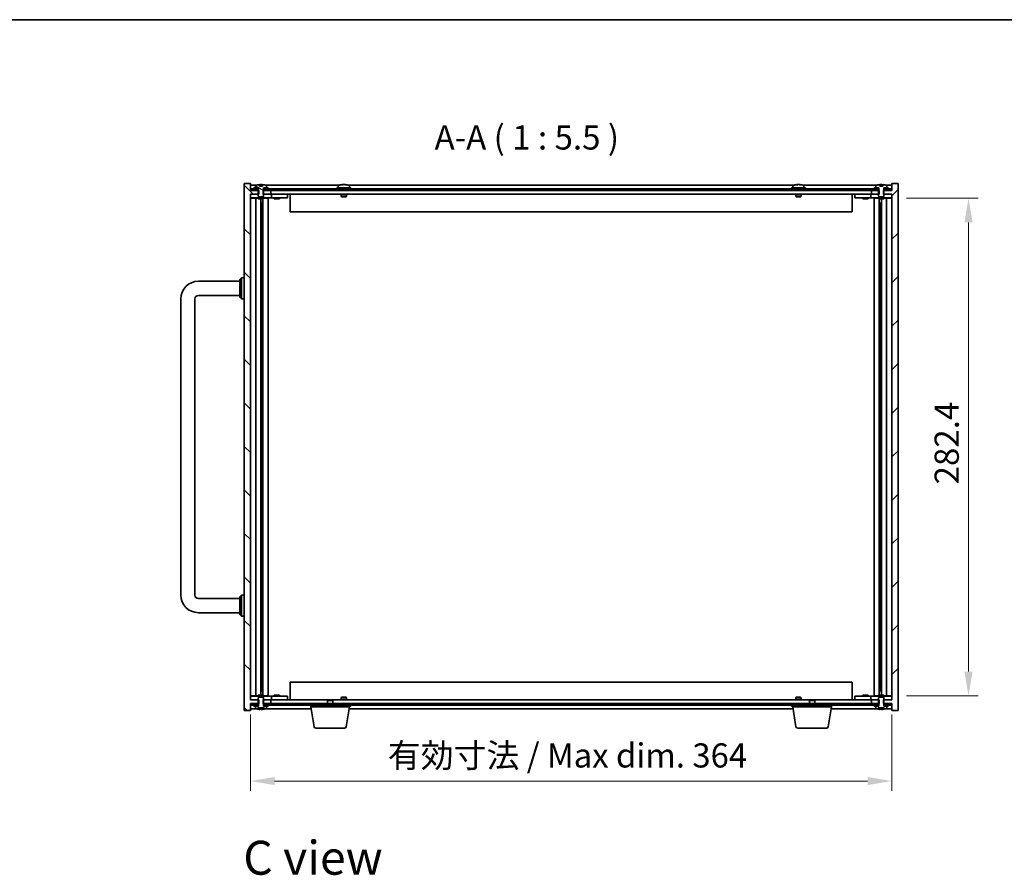
# Model space of a CAD drawing. Units: millimetres. Extents: x 87 to 11682, y 48 to 1734.
# Drawn here: x 3481 to 4040, y 1108 to 1594 of the extents above; entities that cross this region are included whole.
import ezdxf

# ---------------------------------------------------------------- set-up
doc = ezdxf.new("R2010")
doc.units = ezdxf.units.MM
doc.header["$LTSCALE"] = 6
doc.layers.get('Defpoints').update_dxf_attribs({"lineweight": 25})
for name, color, linetype, lineweight in [('Border (ISO)', 7, 'Continuous', 35), ('Dimension (ISO)', 7, 'Continuous', 18), ('Dimension (ISO) @ 1', 7, 'Continuous', 18), ('Symbol (ISO)', 7, 'Continuous', 18), ('Visible (ISO)', 7, 'Continuous', 35)]:
    doc.layers.add(name, color=color, linetype=linetype, lineweight=lineweight)
doc.layers.add('Hatch (ISO)', color=1, linetype='Continuous', lineweight=18, true_color=0xff0000)
doc.styles.add('Note Text (TK)', font='txt')
doc.dimstyles.new('Default - Method 1b (TK)', dxfattribs={"dimscale": 6, "dimtxt": 2.5, "dimasz": 2.5, "dimexe": 1, "dimexo": 1.5, "dimgap": 1, "dimtad": 1, "dimtoh": 1, "dimrnd": 1e-08, "dimdsep": 46, "dimtxsty": 'Note Text (TK)', "dimcen": 0.09, "dimdle": 5, "dimclrd": 100, "dimclre": 100, "dimclrt": 7, "dimadec": 1, "dimazin": 1, "dimtfac": 1, "dimtmove": 0, "dimatfit": 3, "dimfxl": 0, "dimtolj": 1, "dimlwd": -1, "dimlwe": -1, "dimarcsym": 0})
pattern_1 = [(60, (2363.25, 4), (-15.12297, 8.73126), [])]

# ---------------------------------------------------------------- blocks, each defined once
blk = doc.blocks.new('図面枠 tk図枠')
at = {"layer": 'Border (ISO)'}
blk.add_line((14.5, 289), (405.5, 289), dxfattribs=at)
blk = doc.blocks.new('*D30')
at = {"layer": 'Defpoints', "color": 0, "transparency": 16777216}
for p in [(3612.37, 1207.59), (3976.37, 1207.59), (3976.37, 1161.59)]:
    blk.add_point(p, dxfattribs=at)
at = {"layer": 'Dimension (ISO)', "color": 100, "transparency": 16777216}
for p, q in [((3612.37, 1199.34), (3612.37, 1156.09)), ((3976.37, 1199.34), (3976.37, 1156.09)), ((3626.12, 1161.59), (3962.62, 1161.59))]:
    blk.add_line(p, q, dxfattribs=at)
for points in [[(3626.12, 1163.88), (3626.12, 1159.3), (3612.37, 1161.59)], [(3962.62, 1163.88), (3962.62, 1159.3), (3976.37, 1161.59)]]:
    blk.add_solid(points, dxfattribs=at)
at = {"layer": 'Dimension (ISO)', "color": 7, "transparency": 16777216, "insert": (3690.34, 1176.1), "char_height": 13.75, "attachment_point": 4, "style": 'Note Text (TK)'}
blk.add_mtext('\\A1;\\fＭＳ Ｐゴシック|b0|i0;\\H13.6802;有効寸法 / Max dim. 364', dxfattribs=at)
blk = doc.blocks.new('*D138')
at = {"layer": 'Defpoints', "color": 0, "transparency": 16777216}
for p in [(3976.37, 1492.29), (4019.87, 1492.29), (3976.37, 1209.89)]:
    blk.add_point(p, dxfattribs=at)
at = {"layer": 'Dimension (ISO)', "color": 100, "transparency": 16777216}
for p, q in [((3984.62, 1492.29), (4025.37, 1492.29)), ((4019.87, 1223.64), (4019.87, 1478.54)), ((3984.62, 1209.89), (4025.37, 1209.89))]:
    blk.add_line(p, q, dxfattribs=at)
for points in [[(4017.58, 1478.54), (4022.17, 1478.54), (4019.87, 1492.29)], [(4017.58, 1223.64), (4022.17, 1223.64), (4019.87, 1209.89)]]:
    blk.add_solid(points, dxfattribs=at)
at = {"layer": 'Dimension (ISO)', "color": 7, "transparency": 16777216, "insert": (4007.5, 1329.88), "char_height": 13.75, "attachment_point": 4, "rotation": 90, "style": 'Note Text (TK)'}
blk.add_mtext('\\A1;282.4', dxfattribs=at)

msp = doc.modelspace()

# ---------------------------------------------------------------- hatches: boundary and pattern name
at = {"layer": 'Hatch (ISO)'}
h = msp.add_hatch(dxfattribs=at)
h.set_pattern_fill('ANSI31', color=256, scale=139.7, angle=90.00021, style=0)
h.set_pattern_definition([(135.0002, (2363.25, 4), (-12.3478, -12.3479), [])])
h.paths.add_polyline_path([(3619.6044, 1496.587), (3619.6044, 1494.587), (3619.8749, 1494.587), (3623.8749, 1494.587), (3623.8749, 1496.587), (3620.6249, 1496.587), (3619.7499, 1496.587)])
h.paths.add_polyline_path([(3619.6044, 1207.587), (3619.6044, 1205.587), (3619.7499, 1205.587), (3620.6249, 1205.587), (3623.8749, 1205.587), (3623.8749, 1207.587), (3619.8749, 1207.587)])
h.paths.add_polyline_path([(3612.3749, 1496.587), (3612.3749, 1500.587), (3608.8749, 1500.587), (3608.8749, 1201.587), (3612.3749, 1201.587), (3612.3749, 1205.587), (3612.6249, 1205.587), (3616.1249, 1205.587), (3616.9999, 1205.587), (3617.1454, 1205.587), (3617.1454, 1207.587), (3616.8749, 1207.587), (3612.3749, 1207.587), (3612.3749, 1494.587), (3616.8749, 1494.587), (3617.1454, 1494.587), (3617.1454, 1496.587), (3616.9999, 1496.587), (3616.1249, 1496.587), (3612.6249, 1496.587)])
h = msp.add_hatch(dxfattribs=at)
h.set_pattern_fill('ANSI31', color=256, scale=139.7, angle=75.000175, style=0)
h.set_pattern_definition([(120.0002, (2363.25, 4), (-15.12294, -8.7313), [])])
h.paths.add_polyline_path([(3620.6249, 1497.587), (3620.6249, 1496.587), (3623.8749, 1496.587), (3964.8749, 1496.587), (3968.1249, 1496.587), (3968.1249, 1497.587), (3966.3749, 1497.587), (3622.3749, 1497.587)])
h.paths.add_polyline_path([(3612.6249, 1497.587), (3612.6249, 1496.587), (3616.1249, 1496.587), (3616.1249, 1497.587), (3614.3749, 1497.587)])
h.paths.add_polyline_path([(3976.1249, 1496.587), (3976.1249, 1497.587), (3974.3749, 1497.587), (3972.6249, 1497.587), (3972.6249, 1496.587)])
h = msp.add_hatch(dxfattribs=at)
h.set_pattern_fill('ANSI31', color=256, scale=139.7, angle=105.000246, style=0)
h.set_pattern_definition([(150.0002, (2363.25, 4), (-8.73119, -15.123), [])])
edge = h.paths.add_edge_path()
edge.add_line((3619.2209, 1499.037), (3617.5289, 1499.037))
edge.add_line((3617.5289, 1499.037), (3617.5289, 1499.9429))
edge.add_ellipse((3618.3749, 1491.8368), major_axis=(-0.846, 8.1062), ratio=1, start_angle=0, end_angle=16.07495)
edge.add_ellipse((3615.3729, 1499.2545), major_axis=(-0.0555, 0.1372), ratio=1, start_angle=0, end_angle=67.966668)
edge.add_line((3615.2249, 1499.2545), (3615.2249, 1498.087))
edge.add_line((3615.2249, 1498.087), (3616.9499, 1498.087))
edge.add_line((3616.9499, 1498.087), (3616.9999, 1498.087))
edge.add_line((3616.9999, 1498.087), (3616.9999, 1496.587))
edge.add_line((3616.9999, 1496.587), (3616.8749, 1496.587))
edge.add_line((3616.8749, 1496.587), (3616.8749, 1494.587))
edge.add_line((3616.8749, 1494.587), (3616.8749, 1493.337))
edge.add_line((3616.8749, 1493.337), (3617.1249, 1493.087))
edge.add_line((3617.1249, 1493.087), (3619.6249, 1493.087))
edge.add_line((3619.6249, 1493.087), (3619.8749, 1493.337))
edge.add_line((3619.8749, 1493.337), (3619.8749, 1494.587))
edge.add_line((3619.8749, 1494.587), (3619.8749, 1496.587))
edge.add_line((3619.8749, 1496.587), (3619.7499, 1496.587))
edge.add_line((3619.7499, 1496.587), (3619.7499, 1498.087))
edge.add_line((3619.7499, 1498.087), (3619.7999, 1498.087))
edge.add_line((3619.7999, 1498.087), (3621.5249, 1498.087))
edge.add_line((3621.5249, 1498.087), (3621.5249, 1499.2545))
edge.add_ellipse((3621.3769, 1499.2545), major_axis=(0.148, 0), ratio=1, start_angle=0, end_angle=67.966668)
edge.add_ellipse((3618.3749, 1491.8368), major_axis=(3.0575, 7.555), ratio=1, start_angle=0, end_angle=16.07495)
edge.add_line((3619.2209, 1499.9429), (3619.2209, 1499.037))
h = msp.add_hatch(dxfattribs=at)
h.set_pattern_fill('ANSI31', color=256, scale=139.7, style=0)
h.set_pattern_definition([(45, (2363.25, 4), (-12.34785, 12.34785), [])])
h.paths.add_polyline_path([(3969.1454, 1494.587), (3969.1454, 1496.587), (3968.9999, 1496.587), (3968.1249, 1496.587), (3964.8749, 1496.587), (3964.8749, 1494.587), (3968.8749, 1494.587)])
h.paths.add_polyline_path([(3969.1454, 1205.587), (3969.1454, 1207.587), (3968.8749, 1207.587), (3964.8749, 1207.587), (3964.8749, 1205.587), (3968.1249, 1205.587), (3968.9999, 1205.587)])
h.paths.add_polyline_path([(3976.3749, 1201.587), (3979.8749, 1201.587), (3979.8749, 1500.587), (3976.3749, 1500.587), (3976.3749, 1496.587), (3976.1249, 1496.587), (3972.6249, 1496.587), (3971.7499, 1496.587), (3971.6044, 1496.587), (3971.6044, 1494.587), (3971.8749, 1494.587), (3976.3749, 1494.587), (3976.3749, 1207.587), (3971.8749, 1207.587), (3971.6044, 1207.587), (3971.6044, 1205.587), (3971.7499, 1205.587), (3972.6249, 1205.587), (3976.1249, 1205.587), (3976.3749, 1205.587)])
h = msp.add_hatch(dxfattribs=at)
h.set_pattern_fill('ANSI31', color=256, scale=139.7, angle=14.999978, style=0)
h.set_pattern_definition(pattern_1)
h.paths.add_polyline_path([(3968.1249, 1204.587), (3968.1249, 1205.587), (3964.8749, 1205.587), (3623.8749, 1205.587), (3620.6249, 1205.587), (3620.6249, 1204.587), (3622.3749, 1204.587), (3966.3749, 1204.587)])
h.paths.add_polyline_path([(3976.1249, 1204.587), (3976.1249, 1205.587), (3972.6249, 1205.587), (3972.6249, 1204.587), (3974.3749, 1204.587)])
h.paths.add_polyline_path([(3612.6249, 1205.587), (3612.6249, 1204.587), (3614.3749, 1204.587), (3616.1249, 1204.587), (3616.1249, 1205.587)])
h = msp.add_hatch(dxfattribs=at)
h.set_pattern_fill('ANSI31', color=256, scale=139.7, angle=14.999978, style=0)
h.set_pattern_definition(pattern_1)
h.paths.add_polyline_path([(3622.3749, 1204.087), (3622.3749, 1204.587), (3620.6249, 1204.587), (3619.7999, 1204.587), (3619.7999, 1204.087), (3621.5249, 1204.087)])
h.paths.add_polyline_path([(3614.3749, 1204.587), (3614.3749, 1204.087), (3615.2249, 1204.087), (3616.9499, 1204.087), (3616.9499, 1204.587), (3616.1249, 1204.587)])

# ---------------------------------------------------------------- linework, layer by layer
at = {"layer": 'Visible (ISO)'}
for p, q in [((3612.3749, 1500.587), (3608.8749, 1500.587)), ((3608.8749, 1500.587), (3608.8749, 1201.587)), ((3612.3749, 1496.587), (3612.3749, 1500.587)), ((3615.853, 1499.587), (3612.3749, 1499.587)), ((3612.6249, 1497.587), (3612.6249, 1496.587)), ((3616.1249, 1497.587), (3612.6249, 1497.587)), ((3614.3749, 1498.087), (3614.3749, 1497.587)), ((3616.9499, 1498.087), (3614.3749, 1498.087)), ((3614.3749, 1497.587), (3616.9499, 1497.587)), ((3615.2249, 1499.2545), (3615.2249, 1498.087)), ((3615.2249, 1498.087), (3616.9999, 1498.087)), ((3616.1249, 1496.587), (3616.1249, 1497.587)), ((3616.9499, 1497.587), (3616.9499, 1498.087)), ((3616.9999, 1497.587), (3616.9499, 1497.587)), ((3616.9999, 1498.087), (3616.9999, 1496.587)), ((3617.5289, 1499.037), (3617.5289, 1499.9429)), ((3619.2209, 1499.037), (3617.5289, 1499.037)), ((3619.1906, 1499.037), (3619.1906, 1499.9433)), ((3619.2209, 1499.9429), (3619.2209, 1499.037)), ((3619.7499, 1496.587), (3619.7499, 1498.087)), ((3619.7499, 1498.087), (3621.5249, 1498.087)), ((3619.7999, 1497.587), (3619.7499, 1497.587)), ((3622.3749, 1498.087), (3619.7999, 1498.087)), ((3619.7999, 1498.087), (3619.7999, 1497.587)), ((3619.7999, 1497.587), (3622.3749, 1497.587)), ((3620.6249, 1497.587), (3620.6249, 1496.587)), ((3968.1249, 1497.587), (3620.6249, 1497.587)), ((3662.853, 1499.587), (3620.8968, 1499.587)), ((3621.5249, 1498.087), (3621.5249, 1499.2545)), ((3622.3749, 1497.587), (3622.3749, 1498.087)), ((3669.3749, 1498.087), (3661.3749, 1498.087)), ((3661.3749, 1498.087), (3661.3749, 1497.587)), ((3662.2249, 1499.2545), (3662.2249, 1498.087)), ((3664.5592, 1499.7701), (3664.5592, 1499.9433)), ((3666.1906, 1499.8728), (3666.1906, 1499.9433)), ((3920.853, 1499.587), (3667.8968, 1499.587)), ((3668.5249, 1499.2545), (3668.5249, 1498.087)), ((3669.3749, 1498.087), (3669.3749, 1497.587)), ((3927.3749, 1498.087), (3919.3749, 1498.087)), ((3919.3749, 1498.087), (3919.3749, 1497.587)), ((3920.2249, 1499.2545), (3920.2249, 1498.087)), ((3922.5592, 1499.7701), (3922.5592, 1499.9433)), ((3924.1906, 1499.8728), (3924.1906, 1499.9433)), ((3967.853, 1499.587), (3925.8968, 1499.587)), ((3926.5249, 1499.2545), (3926.5249, 1498.087)), ((3927.3749, 1498.087), (3927.3749, 1497.587)), ((3966.3749, 1498.087), (3966.3749, 1497.587)), ((3968.9499, 1498.087), (3966.3749, 1498.087)), ((3966.3749, 1497.587), (3968.9499, 1497.587)), ((3967.2249, 1499.2545), (3967.2249, 1498.087)), ((3967.2249, 1498.087), (3968.9999, 1498.087)), ((3968.1249, 1496.587), (3968.1249, 1497.587)), ((3968.9499, 1497.587), (3968.9499, 1498.087)), ((3968.9999, 1497.587), (3968.9499, 1497.587)), ((3968.9999, 1498.087), (3968.9999, 1496.587)), ((3969.5289, 1499.037), (3969.5289, 1499.9429)), ((3971.2209, 1499.037), (3969.5289, 1499.037)), ((3971.1906, 1499.037), (3971.1906, 1499.9433)), ((3971.2209, 1499.9429), (3971.2209, 1499.037)), ((3971.7499, 1496.587), (3971.7499, 1498.087)), ((3971.7499, 1498.087), (3973.5249, 1498.087)), ((3971.7999, 1497.587), (3971.7499, 1497.587)), ((3974.3749, 1498.087), (3971.7999, 1498.087)), ((3971.7999, 1498.087), (3971.7999, 1497.587)), ((3971.7999, 1497.587), (3974.3749, 1497.587)), ((3976.1249, 1497.587), (3972.6249, 1497.587)), ((3972.6249, 1497.587), (3972.6249, 1496.587)), ((3976.3749, 1499.587), (3972.8968, 1499.587)), ((3973.5249, 1498.087), (3973.5249, 1499.2545)), ((3974.3749, 1497.587), (3974.3749, 1498.087)), ((3976.1249, 1496.587), (3976.1249, 1497.587)), ((3979.8749, 1500.587), (3976.3749, 1500.587)), ((3976.3749, 1500.587), (3976.3749, 1496.587)), ((3979.8749, 1201.587), (3979.8749, 1500.587)), ((3617.1454, 1496.587), (3612.3749, 1496.587)), ((3612.3749, 1207.587), (3612.3749, 1494.587)), ((3612.3749, 1494.587), (3617.1454, 1494.587)), ((3612.3749, 1494.487), (3613.3749, 1494.487)), ((3613.3749, 1492.487), (3612.3749, 1492.487)), ((3612.3749, 1492.287), (3616.8749, 1492.287)), ((3612.6249, 1496.587), (3616.1249, 1496.587)), ((3616.8749, 1494.487), (3613.3749, 1494.487)), ((3613.3749, 1492.487), (3623.3749, 1492.487)), ((3615.3962, 1492.487), (3615.3962, 1209.687)), ((3616.9999, 1496.587), (3616.8749, 1496.587)), ((3616.8749, 1496.587), (3616.8749, 1493.337)), ((3616.8749, 1493.337), (3617.1249, 1493.087)), ((3616.8749, 1492.487), (3616.8749, 1491.837)), ((3617.1249, 1493.087), (3619.6249, 1493.087)), ((3617.1454, 1494.587), (3617.1454, 1496.587)), ((3619.6044, 1496.587), (3619.6044, 1494.587)), ((3623.8749, 1496.587), (3619.6044, 1496.587)), ((3619.6044, 1494.587), (3623.8749, 1494.587)), ((3619.6249, 1493.087), (3619.8749, 1493.337)), ((3619.8749, 1496.587), (3619.7499, 1496.587)), ((3619.8749, 1493.337), (3619.8749, 1496.587)), ((3623.3749, 1494.487), (3619.8749, 1494.487)), ((3619.8749, 1492.487), (3619.8749, 1491.837)), ((3619.8749, 1492.287), (3622.3749, 1492.287)), ((3620.6249, 1496.587), (3968.1249, 1496.587)), ((3622.3749, 1492.487), (3622.3749, 1209.687)), ((3623.3749, 1494.487), (3624.3749, 1494.487)), ((3624.3749, 1492.487), (3623.3749, 1492.487)), ((3623.8749, 1494.587), (3623.8749, 1496.587)), ((3964.8749, 1494.587), (3623.8749, 1494.587)), ((3625.3749, 1494.487), (3624.3749, 1494.487)), ((3624.3749, 1492.487), (3624.3749, 1494.487)), ((3624.3749, 1492.487), (3625.3749, 1492.487)), ((3632.3749, 1494.487), (3625.3749, 1494.487)), ((3625.3749, 1492.487), (3632.3749, 1492.487)), ((3625.8749, 1492.487), (3625.8749, 1491.837)), ((3626.0624, 1494.562), (3626.0499, 1494.587)), ((3626.0624, 1494.562), (3628.6874, 1494.562)), ((3626.0624, 1494.562), (3626.0624, 1494.487)), ((3628.6874, 1494.562), (3628.6999, 1494.587)), ((3628.6874, 1494.562), (3628.6874, 1494.487)), ((3628.8749, 1492.487), (3628.8749, 1491.837)), ((3632.3749, 1494.487), (3633.3749, 1494.487)), ((3633.3749, 1492.487), (3632.3749, 1492.487)), ((3633.3749, 1492.487), (3633.3749, 1494.487)), ((3634.8749, 1494.587), (3634.8749, 1484.587)), ((3663.8749, 1494.587), (3663.8749, 1493.337)), ((3666.8749, 1493.337), (3663.8749, 1493.337)), ((3664.1249, 1493.087), (3663.8749, 1493.337)), ((3664.1249, 1493.087), (3666.6249, 1493.087)), ((3666.6249, 1493.087), (3666.8749, 1493.337)), ((3666.8749, 1494.587), (3666.8749, 1493.337)), ((3921.8749, 1494.587), (3921.8749, 1493.337)), ((3924.8749, 1493.337), (3921.8749, 1493.337)), ((3922.1249, 1493.087), (3921.8749, 1493.337)), ((3922.1249, 1493.087), (3924.6249, 1493.087)), ((3924.6249, 1493.087), (3924.8749, 1493.337)), ((3924.8749, 1494.587), (3924.8749, 1493.337)), ((3953.8749, 1484.587), (3953.8749, 1494.587)), ((3955.3749, 1494.487), (3955.3749, 1492.487)), ((3955.3749, 1494.487), (3956.3749, 1494.487)), ((3956.3749, 1492.487), (3955.3749, 1492.487)), ((3963.3749, 1494.487), (3956.3749, 1494.487)), ((3956.3749, 1492.487), (3963.3749, 1492.487)), ((3959.8749, 1492.487), (3959.8749, 1491.837)), ((3960.0624, 1494.562), (3960.0499, 1494.587)), ((3960.0624, 1494.562), (3962.6874, 1494.562)), ((3960.0624, 1494.562), (3960.0624, 1494.487)), ((3962.6874, 1494.562), (3962.6999, 1494.587)), ((3962.6874, 1494.562), (3962.6874, 1494.487)), ((3962.8749, 1492.487), (3962.8749, 1491.837)), ((3964.3749, 1494.487), (3963.3749, 1494.487)), ((3963.3749, 1492.487), (3964.3749, 1492.487)), ((3964.3749, 1494.487), (3964.3749, 1492.487)), ((3964.3749, 1494.487), (3965.3749, 1494.487)), ((3965.3749, 1492.487), (3964.3749, 1492.487)), ((3969.1454, 1496.587), (3964.8749, 1496.587)), ((3964.8749, 1496.587), (3964.8749, 1494.587)), ((3964.8749, 1494.587), (3969.1454, 1494.587)), ((3968.8749, 1494.487), (3965.3749, 1494.487)), ((3965.3749, 1492.487), (3975.3749, 1492.487)), ((3966.3749, 1209.687), (3966.3749, 1492.487)), ((3968.8749, 1492.287), (3966.3749, 1492.287)), ((3968.9999, 1496.587), (3968.8749, 1496.587)), ((3968.8749, 1496.587), (3968.8749, 1493.337)), ((3968.8749, 1493.337), (3969.1249, 1493.087)), ((3968.8749, 1492.487), (3968.8749, 1491.837)), ((3969.1249, 1493.087), (3971.6249, 1493.087)), ((3969.1454, 1494.587), (3969.1454, 1496.587)), ((3976.3749, 1496.587), (3971.6044, 1496.587)), ((3971.6044, 1496.587), (3971.6044, 1494.587)), ((3971.6044, 1494.587), (3976.3749, 1494.587)), ((3971.6249, 1493.087), (3971.8749, 1493.337)), ((3971.8749, 1496.587), (3971.7499, 1496.587)), ((3971.8749, 1493.337), (3971.8749, 1496.587)), ((3975.3749, 1494.487), (3971.8749, 1494.487)), ((3971.8749, 1492.487), (3971.8749, 1491.837)), ((3976.3749, 1492.287), (3971.8749, 1492.287)), ((3972.6249, 1496.587), (3976.1249, 1496.587)), ((3973.3536, 1209.687), (3973.3536, 1492.487)), ((3975.3749, 1494.487), (3976.3749, 1494.487)), ((3976.3749, 1492.487), (3975.3749, 1492.487)), ((3976.3749, 1494.587), (3976.3749, 1207.587)), ((3619.8749, 1491.837), (3616.8749, 1491.837)), ((3618.2732, 1491.837), (3618.2732, 1210.337)), ((3618.2732, 1489.487), (3619.2738, 1489.487)), ((3619.0907, 1489.487), (3619.0907, 1484.387)), ((3619.4979, 1491.837), (3619.4979, 1210.337)), ((3628.8749, 1491.837), (3625.8749, 1491.837)), ((3962.8749, 1491.837), (3959.8749, 1491.837)), ((3971.8749, 1491.837), (3968.8749, 1491.837)), ((3969.2519, 1210.337), (3969.2519, 1491.837)), ((3969.476, 1489.487), (3970.4766, 1489.487)), ((3969.659, 1484.387), (3969.659, 1489.487)), ((3970.4766, 1210.337), (3970.4766, 1491.837)), ((3619.0907, 1484.387), (3618.2732, 1484.387)), ((3619.0806, 1484.3807), (3618.2732, 1484.3807)), ((3619.0907, 1484.387), (3619.0806, 1484.3807)), ((3619.0806, 1484.3807), (3619.0806, 1217.7933)), ((3953.8749, 1484.587), (3634.8749, 1484.587)), ((3970.4766, 1484.387), (3969.659, 1484.387)), ((3969.6692, 1484.3807), (3969.659, 1484.387)), ((3970.4766, 1484.3807), (3969.6692, 1484.3807)), ((3969.6692, 1217.7933), (3969.6692, 1484.3807)), ((3582.8749, 1445.087), (3606.3749, 1445.087)), ((3606.3749, 1446.087), (3607.3749, 1447.087)), ((3606.3749, 1436.087), (3606.3749, 1446.087)), ((3607.3749, 1447.087), (3607.3749, 1435.087)), ((3608.8749, 1447.087), (3607.3749, 1447.087)), ((3582.8749, 1437.087), (3606.3749, 1437.087)), ((3606.3749, 1436.087), (3607.3749, 1435.087)), ((3572.8749, 1267.087), (3572.8749, 1435.087)), ((3580.8749, 1267.087), (3580.8749, 1435.087)), ((3608.8749, 1435.087), (3607.3749, 1435.087)), ((3606.3749, 1265.087), (3582.8749, 1265.087)), ((3606.3749, 1266.087), (3607.3749, 1267.087)), ((3606.3749, 1256.087), (3606.3749, 1266.087)), ((3607.3749, 1267.087), (3607.3749, 1255.087)), ((3608.8749, 1267.087), (3607.3749, 1267.087)), ((3606.3749, 1257.087), (3582.8749, 1257.087)), ((3606.3749, 1256.087), (3607.3749, 1255.087)), ((3608.8749, 1255.087), (3607.3749, 1255.087)), ((3618.2732, 1217.7933), (3619.0806, 1217.7933)), ((3618.2732, 1217.787), (3619.0907, 1217.787)), ((3619.2738, 1212.687), (3618.2732, 1212.687)), ((3619.0806, 1217.7933), (3619.0907, 1217.787)), ((3619.0907, 1217.787), (3619.0907, 1212.687)), ((3634.8749, 1217.587), (3634.8749, 1207.587)), ((3634.8749, 1217.587), (3953.8749, 1217.587)), ((3953.8749, 1207.587), (3953.8749, 1217.587)), ((3970.4766, 1212.687), (3969.476, 1212.687)), ((3969.659, 1217.787), (3969.6692, 1217.7933)), ((3969.659, 1212.687), (3969.659, 1217.787)), ((3969.659, 1217.787), (3970.4766, 1217.787)), ((3969.6692, 1217.7933), (3970.4766, 1217.7933)), ((3612.3749, 1209.887), (3616.8749, 1209.887)), ((3612.3749, 1209.687), (3613.3749, 1209.687)), ((3613.3749, 1207.687), (3612.3749, 1207.687)), ((3617.1454, 1207.587), (3612.3749, 1207.587)), ((3623.3749, 1209.687), (3613.3749, 1209.687)), ((3613.3749, 1207.687), (3616.8749, 1207.687)), ((3616.8749, 1210.337), (3619.8749, 1210.337)), ((3616.8749, 1209.687), (3616.8749, 1210.337)), ((3617.1249, 1209.087), (3616.8749, 1208.837)), ((3616.8749, 1208.837), (3616.8749, 1205.587)), ((3619.6249, 1209.087), (3617.1249, 1209.087)), ((3617.1454, 1205.587), (3617.1454, 1207.587)), ((3619.6044, 1207.587), (3619.6044, 1205.587)), ((3623.8749, 1207.587), (3619.6044, 1207.587)), ((3619.8749, 1208.837), (3619.6249, 1209.087)), ((3619.8749, 1209.687), (3619.8749, 1210.337)), ((3619.8749, 1209.887), (3622.3749, 1209.887)), ((3619.8749, 1205.587), (3619.8749, 1208.837)), ((3619.8749, 1207.687), (3623.3749, 1207.687)), ((3623.3749, 1209.687), (3624.3749, 1209.687)), ((3624.3749, 1207.687), (3623.3749, 1207.687)), ((3623.8749, 1207.587), (3656.4316, 1207.587)), ((3623.8749, 1205.587), (3623.8749, 1207.587)), ((3625.3749, 1209.687), (3624.3749, 1209.687)), ((3624.3749, 1207.687), (3624.3749, 1209.687)), ((3624.3749, 1207.687), (3625.3749, 1207.687)), ((3632.3749, 1209.687), (3625.3749, 1209.687)), ((3625.3749, 1207.687), (3632.3749, 1207.687)), ((3625.8749, 1210.337), (3628.8749, 1210.337)), ((3625.8749, 1209.687), (3625.8749, 1210.337)), ((3626.0624, 1207.612), (3626.0499, 1207.587)), ((3626.0624, 1207.612), (3626.0624, 1207.687)), ((3628.6874, 1207.612), (3626.0624, 1207.612)), ((3628.6874, 1207.612), (3628.6874, 1207.687)), ((3628.6874, 1207.612), (3628.6999, 1207.587)), ((3628.8749, 1209.687), (3628.8749, 1210.337)), ((3632.3749, 1209.687), (3633.3749, 1209.687)), ((3633.3749, 1207.687), (3632.3749, 1207.687)), ((3633.3749, 1207.687), (3633.3749, 1209.687)), ((3656.4316, 1207.587), (3656.1249, 1207.2801)), ((3659.1249, 1207.2801), (3656.1249, 1207.2801)), ((3656.1249, 1205.587), (3656.1249, 1207.2801)), ((3656.4316, 1207.587), (3658.8182, 1207.587)), ((3658.8182, 1207.587), (3929.9316, 1207.587)), ((3658.8182, 1207.587), (3659.1249, 1207.2801)), ((3659.1249, 1205.587), (3659.1249, 1207.2801)), ((3664.1249, 1209.087), (3663.8749, 1208.837)), ((3663.8749, 1208.837), (3666.8749, 1208.837)), ((3663.8749, 1207.587), (3663.8749, 1208.837)), ((3666.6249, 1209.087), (3664.1249, 1209.087)), ((3666.6249, 1209.087), (3666.8749, 1208.837)), ((3666.8749, 1207.587), (3666.8749, 1208.837)), ((3922.1249, 1209.087), (3921.8749, 1208.837)), ((3921.8749, 1208.837), (3924.8749, 1208.837)), ((3921.8749, 1207.587), (3921.8749, 1208.837)), ((3924.6249, 1209.087), (3922.1249, 1209.087)), ((3924.6249, 1209.087), (3924.8749, 1208.837)), ((3924.8749, 1207.587), (3924.8749, 1208.837)), ((3929.9316, 1207.587), (3929.6249, 1207.2801)), ((3932.6249, 1207.2801), (3929.6249, 1207.2801)), ((3929.6249, 1205.587), (3929.6249, 1207.2801)), ((3929.9316, 1207.587), (3932.3182, 1207.587)), ((3932.3182, 1207.587), (3964.8749, 1207.587)), ((3932.3182, 1207.587), (3932.6249, 1207.2801)), ((3932.6249, 1205.587), (3932.6249, 1207.2801)), ((3955.3749, 1209.687), (3955.3749, 1207.687)), ((3955.3749, 1209.687), (3956.3749, 1209.687)), ((3956.3749, 1207.687), (3955.3749, 1207.687)), ((3963.3749, 1209.687), (3956.3749, 1209.687)), ((3956.3749, 1207.687), (3963.3749, 1207.687)), ((3959.8749, 1210.337), (3962.8749, 1210.337)), ((3959.8749, 1209.687), (3959.8749, 1210.337)), ((3960.0624, 1207.612), (3960.0499, 1207.587)), ((3960.0624, 1207.612), (3960.0624, 1207.687)), ((3962.6874, 1207.612), (3960.0624, 1207.612)), ((3962.6874, 1207.612), (3962.6874, 1207.687)), ((3962.6874, 1207.612), (3962.6999, 1207.587)), ((3962.8749, 1209.687), (3962.8749, 1210.337)), ((3964.3749, 1209.687), (3963.3749, 1209.687)), ((3963.3749, 1207.687), (3964.3749, 1207.687)), ((3964.3749, 1209.687), (3964.3749, 1207.687)), ((3964.3749, 1209.687), (3965.3749, 1209.687)), ((3965.3749, 1207.687), (3964.3749, 1207.687)), ((3969.1454, 1207.587), (3964.8749, 1207.587)), ((3964.8749, 1207.587), (3964.8749, 1205.587)), ((3975.3749, 1209.687), (3965.3749, 1209.687)), ((3965.3749, 1207.687), (3968.8749, 1207.687)), ((3968.8749, 1209.887), (3966.3749, 1209.887)), ((3968.8749, 1210.337), (3971.8749, 1210.337)), ((3968.8749, 1209.687), (3968.8749, 1210.337)), ((3969.1249, 1209.087), (3968.8749, 1208.837)), ((3968.8749, 1208.837), (3968.8749, 1205.587)), ((3971.6249, 1209.087), (3969.1249, 1209.087)), ((3969.1454, 1205.587), (3969.1454, 1207.587)), ((3976.3749, 1207.587), (3971.6044, 1207.587)), ((3971.6044, 1207.587), (3971.6044, 1205.587)), ((3971.8749, 1208.837), (3971.6249, 1209.087)), ((3971.8749, 1209.687), (3971.8749, 1210.337)), ((3976.3749, 1209.887), (3971.8749, 1209.887)), ((3971.8749, 1205.587), (3971.8749, 1208.837)), ((3971.8749, 1207.687), (3975.3749, 1207.687)), ((3975.3749, 1209.687), (3976.3749, 1209.687)), ((3976.3749, 1207.687), (3975.3749, 1207.687)), ((3608.8749, 1201.587), (3612.3749, 1201.587)), ((3612.3749, 1201.587), (3612.3749, 1205.587)), ((3612.3749, 1205.587), (3617.1454, 1205.587)), ((3612.3749, 1202.587), (3615.853, 1202.587)), ((3612.6249, 1205.587), (3612.6249, 1204.587)), ((3616.1249, 1205.587), (3612.6249, 1205.587)), ((3612.6249, 1204.587), (3616.1249, 1204.587)), ((3614.3749, 1204.587), (3614.3749, 1204.087)), ((3616.9499, 1204.587), (3614.3749, 1204.587)), ((3614.3749, 1204.087), (3616.9499, 1204.087)), ((3616.9999, 1204.087), (3615.2249, 1204.087)), ((3615.2249, 1204.087), (3615.2249, 1202.9194)), ((3616.1249, 1204.587), (3616.1249, 1205.587)), ((3616.6526, 1202.371), (3616.6526, 1203.137)), ((3616.6526, 1203.137), (3620.0972, 1203.137)), ((3616.8749, 1205.587), (3616.9999, 1205.587)), ((3616.9499, 1204.087), (3616.9499, 1204.587)), ((3616.9499, 1204.587), (3616.9999, 1204.587)), ((3616.9999, 1205.587), (3616.9999, 1204.087)), ((3617.7923, 1203.137), (3617.7923, 1202.2519)), ((3618.3388, 1203.137), (3618.3388, 1202.4083)), ((3619.6044, 1205.587), (3623.8749, 1205.587)), ((3619.7499, 1204.087), (3619.7499, 1205.587)), ((3619.7499, 1205.587), (3619.8749, 1205.587)), ((3619.7499, 1204.587), (3619.7999, 1204.587)), ((3621.5249, 1204.087), (3619.7499, 1204.087)), ((3622.3749, 1204.587), (3619.7999, 1204.587)), ((3619.7999, 1204.587), (3619.7999, 1204.087)), ((3619.7999, 1204.087), (3622.3749, 1204.087)), ((3620.0972, 1203.137), (3620.0972, 1202.371)), ((3968.1249, 1205.587), (3620.6249, 1205.587)), ((3620.6249, 1205.587), (3620.6249, 1204.587)), ((3620.6249, 1204.587), (3968.1249, 1204.587)), ((3620.8968, 1202.587), (3646.7916, 1202.587)), ((3621.5249, 1202.9194), (3621.5249, 1204.087)), ((3622.3749, 1204.087), (3622.3749, 1204.587)), ((3646.6249, 1203.587), (3646.6249, 1204.587)), ((3668.6249, 1203.587), (3646.6249, 1203.587)), ((3648.4856, 1192.4226), (3646.6249, 1203.587)), ((3666.7642, 1192.4226), (3668.6249, 1203.587)), ((3668.4582, 1202.587), (3920.2916, 1202.587)), ((3668.5249, 1202.9194), (3668.5249, 1202.987)), ((3668.6249, 1203.587), (3668.6249, 1204.587)), ((3668.6249, 1204.087), (3669.3749, 1204.087)), ((3669.3749, 1204.087), (3669.3749, 1204.587)), ((3919.3749, 1204.087), (3919.3749, 1204.587)), ((3919.3749, 1204.087), (3920.1249, 1204.087)), ((3920.1249, 1203.587), (3920.1249, 1204.587)), ((3942.1249, 1203.587), (3920.1249, 1203.587)), ((3921.9856, 1192.4226), (3920.1249, 1203.587)), ((3920.2249, 1202.9194), (3920.2249, 1202.987)), ((3940.2642, 1192.4226), (3942.1249, 1203.587)), ((3941.9582, 1202.587), (3967.853, 1202.587)), ((3942.1249, 1203.587), (3942.1249, 1204.587)), ((3964.8749, 1205.587), (3969.1454, 1205.587)), ((3966.3749, 1204.587), (3966.3749, 1204.087)), ((3968.9499, 1204.587), (3966.3749, 1204.587)), ((3966.3749, 1204.087), (3968.9499, 1204.087)), ((3968.9999, 1204.087), (3967.2249, 1204.087)), ((3967.2249, 1204.087), (3967.2249, 1202.9194)), ((3968.1249, 1204.587), (3968.1249, 1205.587)), ((3968.6526, 1202.371), (3968.6526, 1203.137)), ((3968.6526, 1203.137), (3972.0972, 1203.137)), ((3968.8749, 1205.587), (3968.9999, 1205.587)), ((3968.9499, 1204.087), (3968.9499, 1204.587)), ((3968.9499, 1204.587), (3968.9999, 1204.587)), ((3968.9999, 1205.587), (3968.9999, 1204.087)), ((3969.7923, 1203.137), (3969.7923, 1202.2519)), ((3970.3388, 1203.137), (3970.3388, 1202.4083)), ((3971.6044, 1205.587), (3976.3749, 1205.587)), ((3971.7499, 1204.087), (3971.7499, 1205.587)), ((3971.7499, 1205.587), (3971.8749, 1205.587)), ((3971.7499, 1204.587), (3971.7999, 1204.587)), ((3973.5249, 1204.087), (3971.7499, 1204.087)), ((3974.3749, 1204.587), (3971.7999, 1204.587)), ((3971.7999, 1204.587), (3971.7999, 1204.087)), ((3971.7999, 1204.087), (3974.3749, 1204.087)), ((3972.0972, 1203.137), (3972.0972, 1202.371)), ((3976.1249, 1205.587), (3972.6249, 1205.587)), ((3972.6249, 1205.587), (3972.6249, 1204.587)), ((3972.6249, 1204.587), (3976.1249, 1204.587)), ((3972.8968, 1202.587), (3976.3749, 1202.587)), ((3973.5249, 1202.9194), (3973.5249, 1204.087)), ((3974.3749, 1204.087), (3974.3749, 1204.587)), ((3976.1249, 1204.587), (3976.1249, 1205.587)), ((3976.3749, 1205.587), (3976.3749, 1201.587)), ((3976.3749, 1201.587), (3979.8749, 1201.587)), ((3665.7778, 1191.587), (3649.472, 1191.587)), ((3939.2778, 1191.587), (3922.972, 1191.587))]:
    msp.add_line(p, q, dxfattribs=at)
for centre, radius, start, end in [((3615.3729, 1499.2545), 0.148, 112.033332, 180), ((3618.3749, 1491.8368), 8.1502, 95.958382, 112.033332), ((3618.3749, 1491.8368), 8.1502, 67.966668, 84.041618), ((3621.3769, 1499.2545), 0.148, 0, 67.966668), ((3662.3729, 1499.2545), 0.148, 112.033332, 180), ((3665.3749, 1491.8368), 8.1502, 95.958382, 112.033332), ((3665.3749, 1491.8368), 8.1502, 67.966668, 84.041618), ((3668.3769, 1499.2545), 0.148, 0, 67.966668), ((3920.3729, 1499.2545), 0.148, 112.033332, 180), ((3923.3749, 1491.8368), 8.1502, 95.958382, 112.033332), ((3923.3749, 1491.8368), 8.1502, 67.966668, 84.041618), ((3926.3769, 1499.2545), 0.148, 0, 67.966668), ((3967.3729, 1499.2545), 0.148, 112.033332, 180), ((3970.3749, 1491.8368), 8.1502, 95.958382, 112.033332), ((3970.3749, 1491.8368), 8.1502, 67.966668, 84.041618), ((3973.3769, 1499.2545), 0.148, 0, 67.966668), ((3582.8749, 1435.087), 10, 90, 180), ((3582.8749, 1435.087), 2, 90, 180), ((3582.8749, 1267.087), 10, 180, 270), ((3582.8749, 1267.087), 2, 180, 270), ((3615.3729, 1202.9194), 0.148, 180, 247.966668), ((3618.3749, 1210.3372), 8.1502, 247.966668, 257.800474), ((3618.3749, 1210.3372), 8.1502, 282.199526, 292.033332), ((3621.3769, 1202.9194), 0.148, 292.033332, 0), ((3668.3769, 1202.9194), 0.148, 326.229359, 0), ((3920.3729, 1202.9194), 0.148, 180, 213.770641), ((3967.3729, 1202.9194), 0.148, 180, 247.966668), ((3970.3749, 1210.3372), 8.1502, 247.966668, 257.800474), ((3970.3749, 1210.3372), 8.1502, 282.199526, 292.033332), ((3973.3769, 1202.9194), 0.148, 292.033332, 0), ((3649.472, 1192.587), 1, 189.462322, 270), ((3665.7778, 1192.587), 1, 270, 350.537678), ((3922.972, 1192.587), 1, 189.462322, 270), ((3939.2778, 1192.587), 1, 270, 350.537678)]:
    msp.add_arc(centre, radius, start, end, dxfattribs=at)
for centre, major_axis, ratio, start_param, end_param in [((3618.5992, 1491.8368), (0, 8.1418), 0.79523009, 0.13675912, 0.16608125), ((3618.0807, 1491.8368), (0, 8.1418), 0.60630776, 6.05639993, 6.14642619), ((3665.0807, 1491.8368), (0, 8.1418), 0.60630776, 0.13675912, 0.22922414), ((3664.2532, 1491.8368), (0, 7.9375), 0.79523009, 6.23655411, 6.3298165), ((3665.6691, 1491.8368), (0, 8.1418), 0.60630776, 0.13675912, 0.22922414), ((3665.5992, 1491.8368), (0, 8.1418), 0.79523009, 0.13675912, 0.16133252), ((3665.1506, 1491.8368), (0, 8.1418), 0.79523009, 6.05396117, 6.14642619), ((3665.5992, 1491.8368), (0, 8.1418), 0.79523009, 6.05396117, 6.14642619), ((3666.8461, 1491.8368), (0, 7.9375), 0.60630776, 6.23655411, 6.3298165), ((3923.0807, 1491.8368), (0, 8.1418), 0.60630776, 0.13675912, 0.22922414), ((3922.2532, 1491.8368), (0, 7.9375), 0.79523009, 6.23655411, 6.3298165), ((3923.6691, 1491.8368), (0, 8.1418), 0.60630776, 0.13675912, 0.22922414), ((3923.5992, 1491.8368), (0, 8.1418), 0.79523009, 0.13675912, 0.16133252), ((3923.1506, 1491.8368), (0, 8.1418), 0.79523009, 6.05396117, 6.14642619), ((3923.5992, 1491.8368), (0, 8.1418), 0.79523009, 6.05396117, 6.14642619), ((3924.8461, 1491.8368), (0, 7.9375), 0.60630776, 6.23655411, 6.3298165), ((3970.5992, 1491.8368), (0, 8.1418), 0.79523009, 0.13675912, 0.16608125), ((3970.0807, 1491.8368), (0, 8.1418), 0.60630776, 6.05639993, 6.14642619), ((3618.2954, 1210.3372), (0, -8.1418), 0.97665106, 6.07509101, 6.14642619), ((3617.9775, 1210.3372), (0, -7.9375), 0.97665106, 6.25930486, 6.3298165), ((3618.7363, 1210.3372), (0, -8.1418), 0.21483181, 6.05396117, 6.14642619), ((3618.2954, 1210.3372), (0, -8.1418), 0.97665106, 0.13675912, 0.22857344), ((3970.2954, 1210.3372), (0, -8.1418), 0.97665106, 6.07509101, 6.14642619), ((3969.9775, 1210.3372), (0, -7.9375), 0.97665106, 6.25930486, 6.3298165), ((3970.7363, 1210.3372), (0, -8.1418), 0.21483181, 6.05396117, 6.14642619), ((3970.2954, 1210.3372), (0, -8.1418), 0.97665106, 0.13675912, 0.22857344)]:
    msp.add_ellipse(centre, major_axis=major_axis, ratio=ratio, start_param=start_param, end_param=end_param, dxfattribs=at)
for points, knots in [([(3617.7165, 1499.9025), (3617.79, 1499.9153), (3617.8799, 1499.9263), (3618.0706, 1499.941), (3618.1716, 1499.9446), (3618.3565, 1499.9446), (3618.4524, 1499.941), (3618.623, 1499.9263), (3618.6976, 1499.9153), (3618.7537, 1499.9025)], [0.225164225, 0.225164225, 0.225164225, 0.225164225, 0.253148765, 0.253148765, 0.281133306, 0.281133306, 0.309117846, 0.309117846, 0.337102387, 0.337102387, 0.337102387, 0.337102387]), ([(3619.1908, 1499.9433), (3619.1907, 1499.9442), (3619.1929, 1499.9446), (3619.2022, 1499.9446), (3619.21, 1499.9441), (3619.2209, 1499.9429)], [0.1594449396, 0.1594449396, 0.1594449396, 0.1594449396, 0.1691683517, 0.1691683517, 0.1802702671, 0.1802702671, 0.1802702671, 0.1802702671]), ([(3664.4077, 1499.9025), (3664.4637, 1499.9153), (3664.5091, 1499.9263), (3664.5597, 1499.941), (3664.565, 1499.9446), (3664.5476, 1499.9446), (3664.5396, 1499.944), (3664.5287, 1499.9429)], [0.3383634956, 0.3383634956, 0.3383634956, 0.3383634956, 0.3663480361, 0.3663480361, 0.3943325766, 0.3943325766, 0.405434492, 0.405434492, 0.405434492, 0.405434492]), ([(3664.7165, 1499.9025), (3664.79, 1499.9153), (3664.8799, 1499.9263), (3665.0706, 1499.941), (3665.1716, 1499.9446), (3665.3007, 1499.9446), (3665.3379, 1499.944), (3665.3748, 1499.9429)], [0.2251642249, 0.2251642249, 0.2251642249, 0.2251642249, 0.2531487654, 0.2531487654, 0.2811333059, 0.2811333059, 0.2922352213, 0.2922352213, 0.2922352213, 0.2922352213]), ([(3666.0333, 1499.9025), (3665.9598, 1499.9153), (3665.8699, 1499.9263), (3665.6791, 1499.941), (3665.5782, 1499.9446), (3665.3933, 1499.9446), (3665.2973, 1499.941), (3665.1268, 1499.9263), (3665.0522, 1499.9153), (3664.9961, 1499.9025)], [0, 0, 0, 0, 0.027984541, 0.027984541, 0.055969081, 0.055969081, 0.083953622, 0.083953622, 0.111938162, 0.111938162, 0.111938162, 0.111938162]), ([(3666.1908, 1499.9433), (3666.1907, 1499.9442), (3666.1929, 1499.9446), (3666.2097, 1499.9446), (3666.2415, 1499.941), (3666.3409, 1499.9263), (3666.4084, 1499.9153), (3666.4819, 1499.9025)], [0.1594449396, 0.1594449396, 0.1594449396, 0.1594449396, 0.1691683517, 0.1691683517, 0.1971528923, 0.1971528923, 0.2251374328, 0.2251374328, 0.2251374328, 0.2251374328]), ([(3922.4077, 1499.9025), (3922.4637, 1499.9153), (3922.5091, 1499.9263), (3922.5597, 1499.941), (3922.565, 1499.9446), (3922.5476, 1499.9446), (3922.5396, 1499.944), (3922.5287, 1499.9429)], [0.3383634956, 0.3383634956, 0.3383634956, 0.3383634956, 0.3663480361, 0.3663480361, 0.3943325766, 0.3943325766, 0.405434492, 0.405434492, 0.405434492, 0.405434492]), ([(3922.7165, 1499.9025), (3922.79, 1499.9153), (3922.8799, 1499.9263), (3923.0706, 1499.941), (3923.1716, 1499.9446), (3923.3007, 1499.9446), (3923.3379, 1499.944), (3923.3748, 1499.9429)], [0.2251642249, 0.2251642249, 0.2251642249, 0.2251642249, 0.2531487654, 0.2531487654, 0.2811333059, 0.2811333059, 0.2922352213, 0.2922352213, 0.2922352213, 0.2922352213]), ([(3924.0333, 1499.9025), (3923.9598, 1499.9153), (3923.8699, 1499.9263), (3923.6791, 1499.941), (3923.5782, 1499.9446), (3923.3933, 1499.9446), (3923.2973, 1499.941), (3923.1268, 1499.9263), (3923.0522, 1499.9153), (3922.9961, 1499.9025)], [0, 0, 0, 0, 0.027984541, 0.027984541, 0.055969081, 0.055969081, 0.083953622, 0.083953622, 0.111938162, 0.111938162, 0.111938162, 0.111938162]), ([(3924.1908, 1499.9433), (3924.1907, 1499.9442), (3924.1929, 1499.9446), (3924.2097, 1499.9446), (3924.2415, 1499.941), (3924.3409, 1499.9263), (3924.4084, 1499.9153), (3924.4819, 1499.9025)], [0.1594449396, 0.1594449396, 0.1594449396, 0.1594449396, 0.1691683517, 0.1691683517, 0.1971528923, 0.1971528923, 0.2251374328, 0.2251374328, 0.2251374328, 0.2251374328]), ([(3969.7165, 1499.9025), (3969.79, 1499.9153), (3969.8799, 1499.9263), (3970.0706, 1499.941), (3970.1716, 1499.9446), (3970.3565, 1499.9446), (3970.4524, 1499.941), (3970.623, 1499.9263), (3970.6976, 1499.9153), (3970.7537, 1499.9025)], [0.225164225, 0.225164225, 0.225164225, 0.225164225, 0.253148765, 0.253148765, 0.281133306, 0.281133306, 0.309117846, 0.309117846, 0.337102387, 0.337102387, 0.337102387, 0.337102387]), ([(3971.1908, 1499.9433), (3971.1907, 1499.9442), (3971.1929, 1499.9446), (3971.2022, 1499.9446), (3971.21, 1499.9441), (3971.2209, 1499.9429)], [0.1594449396, 0.1594449396, 0.1594449396, 0.1594449396, 0.1691683517, 0.1691683517, 0.1802702671, 0.1802702671, 0.1802702671, 0.1802702671]), ([(3617.7922, 1202.2519), (3617.7922, 1202.2475), (3617.7886, 1202.2435), (3617.7638, 1202.2329), (3617.7261, 1202.2293), (3617.6256, 1202.2293), (3617.5563, 1202.2329), (3617.3943, 1202.2476), (3617.3016, 1202.2587), (3617.2113, 1202.2714)], [0.2408392087, 0.2408392087, 0.2408392087, 0.2408392087, 0.2531487654, 0.2531487654, 0.2811333059, 0.2811333059, 0.3091178465, 0.3091178465, 0.337102387, 0.337102387, 0.337102387, 0.337102387]), ([(3619.3795, 1202.2714), (3619.2892, 1202.2587), (3619.1886, 1202.2476), (3618.9943, 1202.2329), (3618.9005, 1202.2293), (3618.7433, 1202.2293), (3618.6697, 1202.2329), (3618.5569, 1202.2476), (3618.5176, 1202.2587), (3618.4978, 1202.2714)], [0.338363496, 0.338363496, 0.338363496, 0.338363496, 0.366348036, 0.366348036, 0.394332577, 0.394332577, 0.422317117, 0.422317117, 0.450301658, 0.450301658, 0.450301658, 0.450301658]), ([(3969.7922, 1202.2519), (3969.7922, 1202.2475), (3969.7886, 1202.2435), (3969.7638, 1202.2329), (3969.7261, 1202.2293), (3969.6256, 1202.2293), (3969.5563, 1202.2329), (3969.3943, 1202.2476), (3969.3016, 1202.2587), (3969.2113, 1202.2714)], [0.2408392087, 0.2408392087, 0.2408392087, 0.2408392087, 0.2531487654, 0.2531487654, 0.2811333059, 0.2811333059, 0.3091178465, 0.3091178465, 0.337102387, 0.337102387, 0.337102387, 0.337102387]), ([(3971.3795, 1202.2714), (3971.2892, 1202.2587), (3971.1886, 1202.2476), (3970.9943, 1202.2329), (3970.9005, 1202.2293), (3970.7433, 1202.2293), (3970.6697, 1202.2329), (3970.5569, 1202.2476), (3970.5176, 1202.2587), (3970.4978, 1202.2714)], [0.338363496, 0.338363496, 0.338363496, 0.338363496, 0.366348036, 0.366348036, 0.394332577, 0.394332577, 0.422317117, 0.422317117, 0.450301658, 0.450301658, 0.450301658, 0.450301658])]:
    msp.add_open_spline(points, degree=3, knots=knots, dxfattribs=at)

# ---------------------------------------------------------------- block references
at = {"xscale": 5.5, "yscale": 5.5, "zscale": 5.5}
msp.add_blockref('図面枠 tk図枠', (2363.25, 4), dxfattribs=at)

# ---------------------------------------------------------------- texts
at = {"layer": 'Symbol (ISO)', "color": 7, "insert": (3716.8947, 1515.5391), "char_height": 13.75, "attachment_point": 7, "line_spacing_factor": 0.25, "style": 'Note Text (TK)'}
msp.add_mtext('A-A ( 1 : 5.5 )', dxfattribs=at)
at = {"layer": 'Symbol (ISO)', "color": 7, "insert": (3608.3148, 1118.0695), "char_height": 19.25, "width": 88.638717, "attachment_point": 4, "line_spacing_factor": 1.5, "style": 'Note Text (TK)'}
msp.add_mtext('{\\fＭＳ Ｐゴシック|b0|i0;\\H19.2500;C view}', dxfattribs=at)

# ---------------------------------------------------------------- dimensions: what is measured, and where the dimension line sits
at = {"layer": 'Dimension (ISO) @ 1', "color": 100, "true_color": 0x00ff3f}
dim = msp.add_linear_dim(base=(4019.8749, 1492.287), p1=(3976.3749, 1209.887), p2=(3976.3749, 1492.287), angle=90, dimstyle='Default - Method 1b (TK)', override={"dimscale": 1, "dimtxt": 13.75, "dimasz": 13.75, "dimexe": 5.5, "dimexo": 8.25, "dimgap": 5.5, "dimtoh": 0, "dimcen": 0.495, "dimtix": 0, "dimtofl": 0, "dimtmove": 0, "dimatfit": 1}, dxfattribs=at)
dim.commit()
dim.dimension.update_dxf_attribs({"geometry": '*D138', "text_midpoint": (4019.8749, 1351.087), "dimtype": 128})
dim = msp.add_linear_dim(base=(3976.3749, 1161.587), p1=(3612.3749, 1207.587), p2=(3976.3749, 1207.587), text='\\fＭＳ Ｐゴシック|b0|i0;\\H13.6802;有効寸法 / Max dim. <>', dimstyle='Default - Method 1b (TK)', override={"dimscale": 1, "dimtxt": 13.75, "dimasz": 13.75, "dimexe": 5.5, "dimexo": 8.25, "dimgap": 5.5, "dimtoh": 0, "dimcen": 0.495, "dimtix": 0, "dimtofl": 0, "dimtmove": 0, "dimatfit": 1}, dxfattribs=at)
dim.commit()
dim.dimension.update_dxf_attribs({"geometry": '*D30', "text_midpoint": (3794.3749, 1161.587), "dimtype": 128})

doc.saveas('drawing.dxf')
